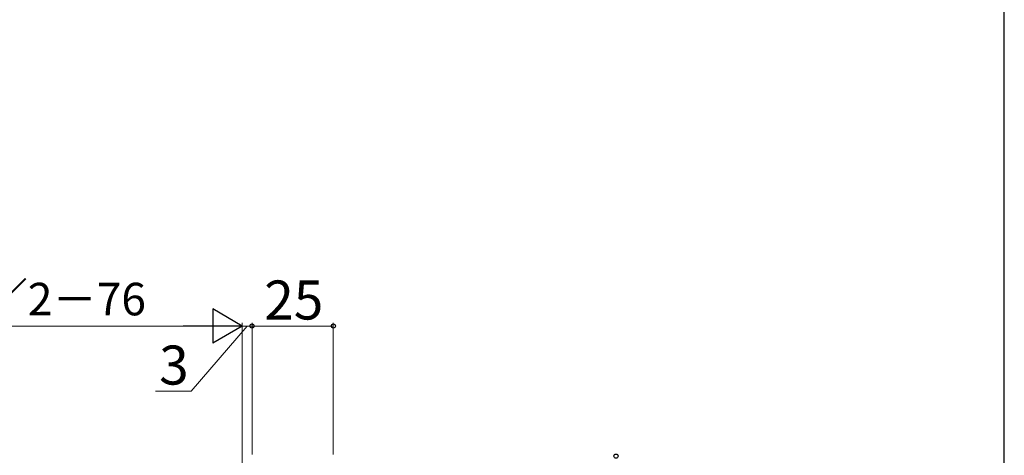
# Model space of a CAD drawing. Extents: x 105 to 1155, y 126 to 1687.
# Drawn here: x 852 to 1155, y 1147 to 1281 of the extents above; entities that cross this region are included whole.
import ezdxf

# ---------------------------------------------------------------- set-up
doc = ezdxf.new("R2010")
doc.units = 0
doc.layers.add('YKK_D', color=6, linetype='CONTINUOUS', lineweight=13)
doc.layers.add('YKK_ZWAK', color=7, linetype='CONTINUOUS', lineweight=30)
doc.styles.add('text-b', font='txt')

msp = doc.modelspace()

# ---------------------------------------------------------------- linework, layer by layer
at = {"layer": 'YKK_D', "lineweight": -2}
for p, q in [((920.5, 1187), (911.41, 1192.25)), ((911.41, 1192.25), (911.41, 1181.75)), ((920.5, 1187), (902.31, 1187)), ((920.5, 1187), (911.41, 1181.75))]:
    msp.add_line(p, q, dxfattribs=at)
at = {"layer": 'YKK_D'}
for p, q in [((920.5, 1111.7), (920.5, 1188)), ((923.5, 1147.5), (923.5, 1188)), ((922, 1187), (904.76, 1167)), ((920.5, 1187), (917.95, 1187)), ((920.5, 1187), (923.5, 1187)), ((920.5, 1187), (923.5, 1187)), ((923.5, 1187), (926.05, 1187)), ((904.76, 1167), (893.8, 1167))]:
    msp.add_line(p, q, dxfattribs=at)
at = {"layer": 'YKK_D', "ltscale": 1.5}
for p, q in [((920.5, 1111.7), (920.5, 1188)), ((923.5, 1147.5), (923.5, 1188.01)), ((948.5, 1147.5), (948.5, 1188.01)), ((910, 1187), (688.5, 1187)), ((948.5, 1187.01), (923.5, 1187.01))]:
    msp.add_line(p, q, dxfattribs=at)
at = {"layer": 'YKK_D', "linetype": 'ByBlock', "lineweight": -2}
for centre, radius in [((923.5, 1187.01), 0.638), ((948.5, 1187.01), 0.637), ((1035.5, 1147), 0.638)]:
    msp.add_circle(centre, radius, dxfattribs=at)
at = {"layer": 'YKK_ZWAK'}
msp.add_line((1155, 126), (1155, 1656), dxfattribs=at)

# ---------------------------------------------------------------- texts
at = {"layer": 'YKK_D', "style": 'text-b'}
for s, height, p in [('ランマ格子出来幅＝W／2－76', 10, (706.1, 1190.3)), ('3', 12, (894.92, 1169))]:
    msp.add_text(s, height=height, dxfattribs=at).set_placement(p)
msp.add_text('25', height=12, rotation=0.0008, dxfattribs=at).set_placement((927.27, 1189.01))

doc.saveas('drawing.dxf')
